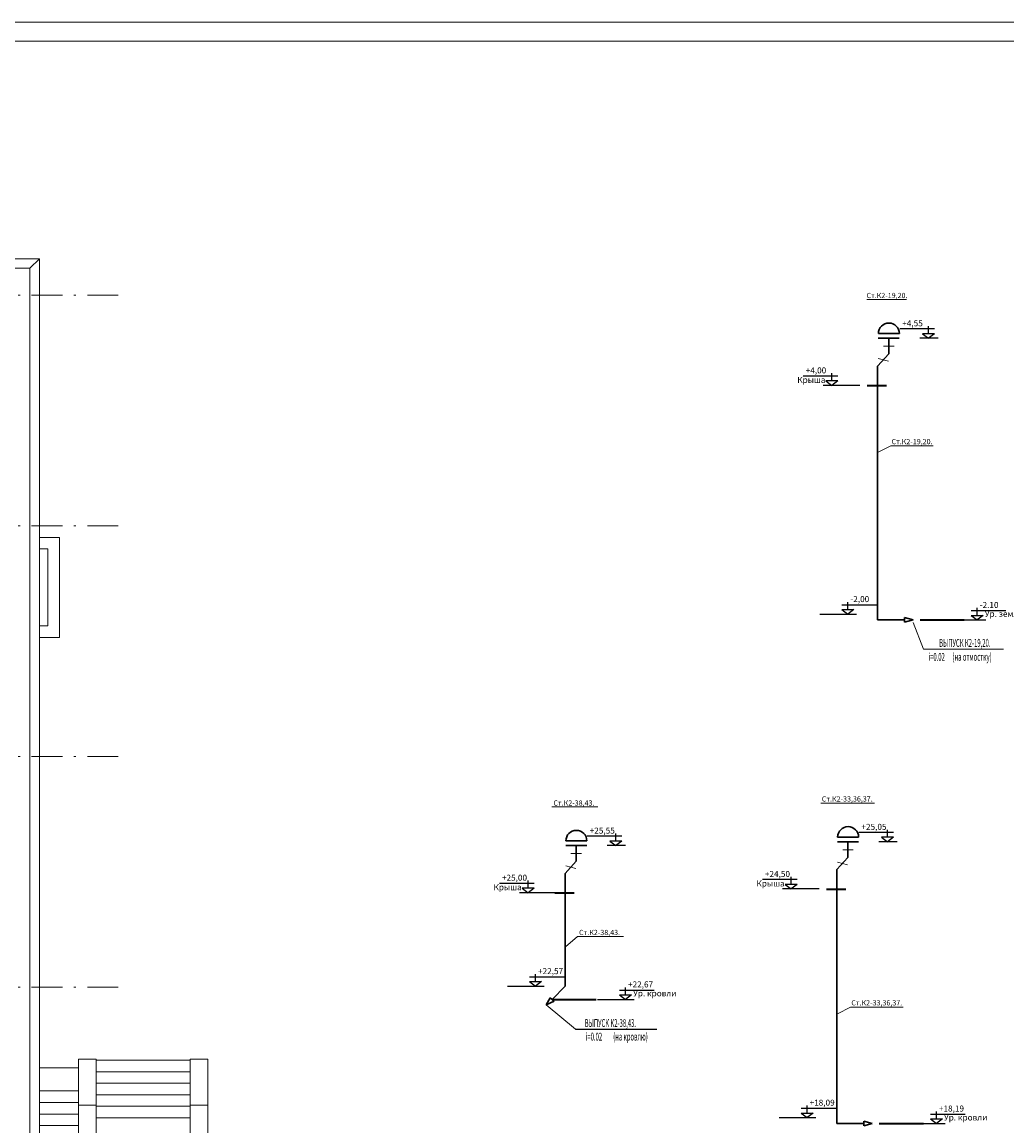
# Model space of a CAD drawing. Extents: x -2542496 to -386876, y -1254526 to -112027.
# Drawn here: x -1219240 to -1193625, y -712132 to -683416 of the extents above; entities that cross this region are included whole.
import ezdxf

# ---------------------------------------------------------------- set-up
doc = ezdxf.new("R2010")
doc.units = 0
doc.header["$MEASUREMENT"] = 0
doc.linetypes.add('Double Dashed', pattern=[1450, 800, -300, 50, -300])
for name, color, linetype, lineweight in [('0_Ном_пера__1', 7, 'Continuous', 0), ('0_Ном_пера__2', 7, 'Continuous', 13), ('AXS_Ном_пера__5', 5, 'Continuous', 0), ('OK_OTM_', 1, 'Continuous', 25), ('RAMKA_Ном_пера__1', 7, 'Continuous', 0), ('STENA', 7, 'Continuous', 35), ('TESISAT', 92, 'Continuous', 30), ('РАЗМЕРЫ', 7, 'Continuous', 13)]:
    doc.layers.add(name, color=color, linetype=linetype, lineweight=lineweight)
doc.layers.add('0_Ном_пера__9', color=7, linetype='Continuous', lineweight=0, true_color=0xa6a6a6)
doc.styles.add('AREAL', font='times.ttf', dxfattribs={"width": 0.8})
doc.styles.add('simplex', font='simplex.shx', dxfattribs={"width": 0.5})
doc.styles.get("Standard").update_dxf_attribs({"font": 'txt', "bigfont": 'BIGFONT.SHX'})

msp = doc.modelspace()

# ---------------------------------------------------------------- linework, layer by layer
msp.add_line((-1204842.16664, -709617.01332, -172422.74933), (-1202729.53631, -709617.01332, -172422.74933))
at = {"layer": '0_Ном_пера__1', "linetype": 'Continuous'}
for p, q in [((-1218269.66106, -696822.16418), (-1218789.66119, -696822.16418)), ((-1218269.66106, -699422.16416), (-1218269.66106, -696822.16418)), ((-1218789.66119, -697122.16413), (-1218569.66108, -697122.16413)), ((-1218569.66106, -697122.16413), (-1218789.66119, -697122.16413)), ((-1218569.66106, -699122.16415), (-1218569.66106, -697122.16413)), ((-1218789.66119, -699122.16415), (-1218569.66106, -699122.16415)), ((-1218789.66119, -699422.16416), (-1218269.66106, -699422.16416))]:
    msp.add_line(p, q, dxfattribs=at)
at = {"layer": '0_Ном_пера__2', "linetype": 'Continuous'}
for p, q in [((-1218789.66119, -689572.16416), (-1248889.66119, -689572.16416)), ((-1218789.66119, -689572.16416), (-1219039.66119, -689822.16416)), ((-1219039.66119, -689822.16416), (-1218789.66119, -689572.16416)), ((-1218789.66119, -718222.16416), (-1218789.66119, -689572.16416)), ((-1219039.66119, -689822.16416), (-1248639.66119, -689822.16416)), ((-1219039.66119, -689822.16416), (-1219039.66119, -718222.16416))]:
    msp.add_line(p, q, dxfattribs=at)
at = {"layer": '0_Ном_пера__9', "linetype": 'Continuous'}
for p, q in [((-1217769.66119, -710392.16416), (-1217769.66119, -711622.16416)), ((-1217309.66119, -710392.16416), (-1217769.66119, -710392.16416)), ((-1217769.66119, -710392.16416), (-1217769.66119, -711622.16416)), ((-1217309.66119, -711622.16416), (-1217309.66119, -710392.16416)), ((-1217309.66119, -711622.16416), (-1217309.66119, -710392.16416)), ((-1214869.66119, -710422.16416), (-1217309.66119, -710422.16416)), ((-1214869.66119, -710392.16416), (-1214869.66119, -711592.16416)), ((-1214409.66119, -710392.16416), (-1214869.66119, -710392.16416)), ((-1214409.66119, -711592.16416), (-1214409.66119, -710392.16416)), ((-1217769.66119, -710622.16416), (-1218789.66119, -710622.16416)), ((-1217769.66119, -710622.16416), (-1218789.66119, -710622.16416)), ((-1214869.66119, -710722.16416), (-1217309.66119, -710722.16416)), ((-1217309.66119, -710722.16416), (-1214869.66119, -710722.16416)), ((-1218789.66119, -711222.16416), (-1217769.66119, -711222.16416)), ((-1217309.66119, -711022.16416), (-1214869.66119, -711022.16416)), ((-1214869.66119, -711022.16416), (-1217309.66119, -711022.16416)), ((-1218789.66119, -711522.16416), (-1217769.66119, -711522.16416)), ((-1214869.66119, -711322.16416), (-1217309.66119, -711322.16416)), ((-1218789.66119, -711822.16416), (-1217769.66119, -711822.16416)), ((-1217769.66119, -711822.16416), (-1218789.66119, -711822.16416)), ((-1217309.66119, -711592.16416), (-1217769.66119, -711592.16416)), ((-1217769.66119, -711592.16416), (-1217769.66119, -712822.16416)), ((-1217309.66119, -711592.16416), (-1217769.66119, -711592.16416)), ((-1217769.66119, -711592.16416), (-1217769.66119, -712822.16416)), ((-1217309.66119, -712822.16416), (-1217309.66119, -711592.16416)), ((-1217309.66119, -712822.16416), (-1217309.66119, -711592.16416)), ((-1214869.66119, -711622.16416), (-1217309.66119, -711622.16416)), ((-1217309.66119, -711622.16416), (-1214869.66119, -711622.16416)), ((-1214409.66119, -711592.16416), (-1214869.66119, -711592.16416)), ((-1214869.66119, -711592.16416), (-1214869.66119, -712792.16416)), ((-1214409.66119, -711592.16416), (-1214869.66119, -711592.16416)), ((-1214409.66119, -712792.16416), (-1214409.66119, -711592.16416)), ((-1218789.66119, -712122.16416), (-1217769.66119, -712122.16416)), ((-1214869.66119, -711922.16416), (-1217309.66119, -711922.16416))]:
    msp.add_line(p, q, dxfattribs=at)
at = {"layer": 'AXS_Ном_пера__5', "linetype": 'Double Dashed'}
for p, q in [((-1216741.15975, -690522.16416), (-1258242.17576, -690522.16416)), ((-1216741.15975, -696522.16416), (-1258242.17576, -696522.16416)), ((-1216741.15975, -702522.16416), (-1258242.17576, -702522.16416)), ((-1216741.15975, -708522.16416), (-1258242.17576, -708522.16416))]:
    msp.add_line(p, q, dxfattribs=at)
at = {"layer": 'OK_OTM_'}
for p, q in [((-1195509.05235, -691398.04292, -10698.5958), (-1196412.53853, -691398.04292, -10698.5958)), ((-1195665.85235, -691523.26105, -10698.5958), (-1195665.85235, -691327.26105, -10698.5958)), ((-1195414.78812, -691640.86105, -10698.5958), (-1195891.7239, -691640.86105, -10698.5958)), ((-1195509.05235, -691523.26105, -10698.5958), (-1195822.65235, -691523.26105, -10698.5958)), ((-1195822.65235, -691523.26105, -10698.5958), (-1195665.85235, -691640.86105, -10698.5958)), ((-1198176.39538, -692749.36151, -10219.83363), (-1198176.39538, -692553.36151, -10219.83363)), ((-1198019.59538, -692624.14338, -10219.83363), (-1198923.08156, -692624.14338, -10219.83363)), ((-1197448.39538, -692866.96151, -10219.83363), (-1198402.26693, -692866.96151, -10219.83363)), ((-1198019.59538, -692749.36151, -10219.83363), (-1198333.19538, -692749.36151, -10219.83363)), ((-1198333.19538, -692749.36151, -10219.83363), (-1198176.39538, -692866.96151, -10219.83363)), ((-1197916.80481, -698573.35725, -8768.672), (-1197013.31863, -698573.35725, -8768.672)), ((-1197760.00481, -698698.57538, -8768.672), (-1197760.00481, -698502.57538, -8768.672)), ((-1198488.00481, -698816.17538, -8768.672), (-1197534.13327, -698816.17538, -8768.672)), ((-1197916.80481, -698698.57538, -8768.672), (-1197603.20481, -698698.57538, -8768.672)), ((-1197603.20481, -698698.57538, -8768.672), (-1197760.00481, -698816.17538, -8768.672)), ((-1194553.27036, -698726.15709, -9486.29258), (-1193649.78418, -698726.15709, -9486.29258)), ((-1194553.27036, -698851.37522, -9486.29258), (-1194239.67036, -698851.37522, -9486.29258)), ((-1194396.47036, -698851.37522, -9486.29258), (-1194396.47036, -698655.37522, -9486.29258)), ((-1194239.67036, -698851.37522, -9486.29258), (-1194396.47036, -698968.97522, -9486.29258)), ((-1195124.47036, -698968.97522, -9486.29258), (-1194170.59882, -698968.97522, -9486.29258)), ((-1203638.07083, -704595.60421, -1212.30322), (-1204541.55701, -704595.60421, -1212.30322)), ((-1203794.87083, -704720.82234, -1212.30322), (-1203794.87083, -704524.82234, -1212.30322)), ((-1196570.72084, -704498.3429, -10698.5958), (-1197474.20702, -704498.3429, -10698.5958)), ((-1196570.72084, -704623.56103, -10698.5958), (-1196884.32084, -704623.56103, -10698.5958)), ((-1196884.32084, -704623.56103, -10698.5958), (-1196727.52084, -704741.16103, -10698.5958)), ((-1196727.52084, -704623.56103, -10698.5958), (-1196727.52084, -704427.56103, -10698.5958)), ((-1203543.8066, -704838.42234, -1212.30322), (-1204020.74237, -704838.42234, -1212.30322)), ((-1203638.07083, -704720.82234, -1212.30322), (-1203951.67083, -704720.82234, -1212.30322)), ((-1203951.67083, -704720.82234, -1212.30322), (-1203794.87083, -704838.42234, -1212.30322)), ((-1196476.45661, -704741.16103, -10698.5958), (-1196953.39238, -704741.16103, -10698.5958)), ((-1205920.62463, -705821.70467, -733.54105), (-1206824.11081, -705821.70467, -733.54105)), ((-1206077.42462, -705946.9228, -733.54105), (-1206077.42462, -705750.9228, -733.54105)), ((-1199081.26387, -705724.44337, -10219.83363), (-1199984.75005, -705724.44337, -10219.83363)), ((-1199238.06387, -705849.6615, -10219.83363), (-1199238.06387, -705653.6615, -10219.83363)), ((-1205349.42462, -706064.5228, -733.54105), (-1206303.29617, -706064.5228, -733.54105)), ((-1205920.62463, -705946.9228, -733.54105), (-1206234.22463, -705946.9228, -733.54105)), ((-1206234.22463, -705946.9228, -733.54105), (-1206077.42462, -706064.5228, -733.54105)), ((-1198510.06387, -705967.2615, -10219.83363), (-1199463.93541, -705967.2615, -10219.83363)), ((-1199081.26387, -705849.6615, -10219.83363), (-1199394.86387, -705849.6615, -10219.83363)), ((-1199394.86387, -705849.6615, -10219.83363), (-1199238.06387, -705967.2615, -10219.83363)), ((-1206041.41445, -708252.2219, 717.62058), (-1205137.92827, -708252.2219, 717.62058)), ((-1206041.41445, -708377.44003, 717.62058), (-1205727.81445, -708377.44003, 717.62058)), ((-1205884.61445, -708377.44003, 717.62058), (-1205884.61445, -708181.44003, 717.62058)), ((-1205727.81445, -708377.44003, 717.62058), (-1205884.61445, -708495.04003, 717.62058)), ((-1206612.61445, -708495.04003, 717.62058), (-1205658.7429, -708495.04003, 717.62058)), ((-1203700.88881, -708597.76493, 0), (-1202797.40262, -708597.76493, 0)), ((-1203544.08881, -708722.98306, 0), (-1203544.08881, -708526.98306, 0)), ((-1204272.08881, -708840.58306, 0), (-1203318.21726, -708840.58306, 0)), ((-1203700.88881, -708722.98306, 0), (-1203387.28881, -708722.98306, 0)), ((-1203387.28881, -708722.98306, 0), (-1203544.08881, -708840.58306, 0)), ((-1198978.4733, -711673.65724, -8768.672), (-1198074.98711, -711673.65724, -8768.672)), ((-1198978.4733, -711798.87537, -8768.672), (-1198664.8733, -711798.87537, -8768.672)), ((-1198821.6733, -711798.87537, -8768.672), (-1198821.6733, -711602.87537, -8768.672)), ((-1198664.8733, -711798.87537, -8768.672), (-1198821.6733, -711916.47537, -8768.672)), ((-1195614.93885, -711826.45707, -9486.29258), (-1194711.45267, -711826.45707, -9486.29258)), ((-1195458.13885, -711951.6752, -9486.29258), (-1195458.13885, -711755.6752, -9486.29258)), ((-1199549.6733, -711916.47537, -8768.672), (-1198595.80175, -711916.47537, -8768.672)), ((-1196186.13885, -712069.2752, -9486.29258), (-1195232.2673, -712069.2752, -9486.29258)), ((-1195614.93885, -711951.6752, -9486.29258), (-1195301.33885, -711951.6752, -9486.29258)), ((-1195301.33885, -711951.6752, -9486.29258), (-1195458.13885, -712069.2752, -9486.29258))]:
    msp.add_line(p, q, dxfattribs=at)
for points, elevation in [([(-1195509.05235, -691523.26105), (-1195665.85235, -691640.86105)], -10698.5958), ([(-1198019.59538, -692749.36151), (-1198176.39538, -692866.96151)], -10219.83363), ([(-1197916.80481, -698698.57538), (-1197760.00481, -698816.17538)], -8768.672), ([(-1194553.27036, -698851.37522), (-1194396.47036, -698968.97522)], -9486.29258), ([(-1196570.72084, -704623.56103), (-1196727.52084, -704741.16103)], -10698.5958), ([(-1203638.07083, -704720.82234), (-1203794.87083, -704838.42234)], -1212.30322), ([(-1205920.62463, -705946.9228), (-1206077.42462, -706064.5228)], -733.54105), ([(-1199081.26387, -705849.6615), (-1199238.06387, -705967.2615)], -10219.83363), ([(-1206041.41445, -708377.44003), (-1205884.61445, -708495.04003)], 717.62058), ([(-1203700.88881, -708722.98306), (-1203544.08881, -708840.58306)], 0), ([(-1198978.4733, -711798.87537), (-1198821.6733, -711916.47537)], -8768.672), ([(-1195614.93885, -711951.6752), (-1195458.13885, -712069.2752)], -9486.29258)]:
    msp.add_lwpolyline(points, dxfattribs=dict(at, elevation=elevation))
at = {"layer": 'RAMKA_Ном_пера__1', "linetype": 'Continuous'}
for p, q in [((-1124729.72939, -683416.09237), (-1306629.72939, -683416.09237)), ((-1125229.72939, -683916.09237), (-1304629.72939, -683916.09237))]:
    msp.add_line(p, q, dxfattribs=at)
at = {"layer": 'STENA', "ltscale": 50}
for p, q in [((-1197257.47527, -692870.10885, -10219.83363), (-1196755.23677, -692870.10885, -10219.83363)), ((-1195885.39625, -698968.95078, -9486.29258), (-1194732.86416, -698968.95078, -9486.29258)), ((-1205386.49375, -706067.67014, -733.54105), (-1204884.25525, -706067.67014, -733.54105)), ((-1198319.14375, -705970.40883, -10219.83363), (-1197816.90526, -705970.40883, -10219.83363)), ((-1205456.60223, -708840.55862), (-1204304.07014, -708840.55862)), ((-1196947.06474, -712069.25076, -9486.29258), (-1195794.53264, -712069.25076, -9486.29258))]:
    msp.add_line(p, q, dxfattribs=at)
at = {"layer": 'TESISAT', "lineweight": 18}
for p, q in [((-1197267.56861, -690636.22662, -10219.83363), (-1196232.29497, -690636.22662, -10219.83363)), ((-1196987.08316, -694612.95619, -9486.29258), (-1196641.67054, -694435.49219, -9616.97121)), ((-1196641.67054, -694435.49219, -9616.97121), (-1195546.6784, -694435.49219, -9616.97121)), ((-1198463.77249, -703736.5266, -10219.83363), (-1197065.18407, -703736.5266, -10219.83363)), ((-1205462.80171, -703833.78791, -733.54105), (-1204262.14708, -703833.78791, -733.54105)), ((-1205109.99378, -707477.2886, -602.86242), (-1204796.58692, -707201.11649, -733.54105)), ((-1204796.58692, -707201.11649, -733.54105), (-1203595.93229, -707201.11649, -733.54105)), ((-1198034.99064, -709217.86675, -9486.29258), (-1197689.57802, -709040.40275, -9616.97121)), ((-1197689.57802, -709040.40275, -9616.97121), (-1196323.31149, -709040.40275, -9616.97121))]:
    msp.add_line(p, q, dxfattribs=at)
at = {"layer": 'TESISAT'}
for p, q in [((-1196970.38036, -691641.25366, -15932.40251), (-1196424.3804, -691641.25366, -15932.40251)), ((-1196967.09877, -691518.25839), (-1196421.09881, -691518.25839)), ((-1196697.38046, -692050.75368, -15932.40251), (-1196697.38046, -691641.25366, -15932.40251)), ((-1196697.38046, -692050.75368, -15932.40251), (-1196987.08316, -692363.72457, -9486.29258)), ((-1196987.08316, -692363.72457, -9486.29258), (-1196987.08316, -698968.95078, -9486.29258)), ((-1196066.22639, -698968.95078, -9486.29258), (-1196287.61327, -698908.14429)), ((-1196287.61327, -698908.14429), (-1196287.61327, -699029.75726)), ((-1196987.08316, -698968.95078, -9486.29258), (-1196288.59302, -698968.95078, -9486.29258)), ((-1196066.22639, -698968.95078, -9486.29258), (-1196287.61327, -699029.75726)), ((-1198028.76726, -704618.55837), (-1197482.76729, -704618.55837)), ((-1205099.39884, -704838.81495, -6446.10993), (-1204553.39887, -704838.81495, -6446.10993)), ((-1205096.11725, -704715.81968, 9486.29258), (-1204550.11728, -704715.81968, 9486.29258)), ((-1204826.39894, -705248.31497, -6446.10993), (-1204826.39894, -704838.81495, -6446.10993)), ((-1198032.04885, -704741.55365, -15932.40251), (-1197486.04888, -704741.55365, -15932.40251)), ((-1197759.04895, -705151.05366, -15932.40251), (-1197759.04895, -704741.55365, -15932.40251)), ((-1204826.39894, -705248.31497, -6446.10993), (-1205116.10163, -705561.28586)), ((-1197759.04895, -705151.05366, -15932.40251), (-1198048.75164, -705464.02456, -9486.29258)), ((-1198048.75164, -705464.02456, -9486.29258), (-1198048.75164, -712069.25076, -9486.29258)), ((-1205116.10163, -705561.28586), (-1205116.10163, -708499.83878)), ((-1205456.60223, -708840.55862), (-1205116.10163, -708499.83878)), ((-1205608.12774, -708980.47869), (-1205505.53103, -708798.55733)), ((-1205404.37361, -708885.18729), (-1205608.12774, -708980.47869)), ((-1205505.53103, -708798.55733), (-1205404.37361, -708885.18729)), ((-1198048.75164, -712069.25076, -9486.29258), (-1197350.2615, -712069.25076, -9486.29258)), ((-1197127.89487, -712069.25076, -9486.29258), (-1197349.28176, -712008.44428)), ((-1197349.28176, -712008.44428), (-1197349.28176, -712130.05724)), ((-1197127.89487, -712069.25076, -9486.29258), (-1197349.28176, -712130.05724))]:
    msp.add_line(p, q, dxfattribs=at)
for centre in [(-1196694.09887, -691518.25839), (-1197755.76736, -704618.55837), (-1204823.11735, -704715.81968, 9486.29258)]:
    msp.add_arc(centre, 273, 0, 180, dxfattribs=at)
at = {"layer": 'РАЗМЕРЫ'}
for p, q in [((-1196833.88049, -691846.00367, -15659.40251), (-1196560.88043, -691846.00367, -15659.40251)), ((-1196969.66634, -692167.15628, -11949.30188), (-1196705.96853, -692237.81387, -11949.30188)), ((-1196065.72053, -699033.33483, -9486.29258), (-1195794.11247, -699728.36271, -181909.04191)), ((-1195794.11247, -699728.36271, -181909.04191), (-1193712.34275, -699728.34282, -181908.30396)), ((-1197895.54898, -704946.30365, -15659.40251), (-1197622.54891, -704946.30365, -15659.40251)), ((-1204962.89897, -705043.56496, -6173.10993), (-1204689.8989, -705043.56496, -6173.10993)), ((-1205098.68482, -705364.71757, -2463.0093), (-1204834.98701, -705435.37516, -2463.0093)), ((-1198031.33483, -705267.45627, -11949.30188), (-1197767.63702, -705338.11386, -11949.30188)), ((-1205608.12774, -708980.47869), (-1204842.16664, -709617.01332, -172422.74933))]:
    msp.add_line(p, q, dxfattribs=at)

# ---------------------------------------------------------------- texts
at = {"layer": 'OK_OTM_', "color": 5, "ltscale": 0.1, "style": 'AREAL'}
for s, p in [('+4,55', (-1196347.66027, -691329.79364, -10698.5958)), ('+4,00', (-1198858.2033, -692555.89411, -10219.83363)), ('Крыша', (-1199076.46908, -692802.6369, -10219.83363)), ('-2,00', (-1197695.7707, -698505.10798, -8768.672)), ('-2.10', (-1194332.23625, -698657.90781, -9486.29258)), ('Ур. земли', (-1194199.99188, -698889.78455, -9486.29258)), ('+25,55', (-1204476.67875, -704527.35493, -1212.30322)), ('+25,05', (-1197409.32876, -704430.09362, -10698.5958)), ('+24,50', (-1199919.87178, -705656.19409, -10219.83363)), ('+25,00', (-1206759.23254, -705753.4554, -733.54105)), ('Крыша', (-1200138.13756, -705902.93688, -10219.83363)), ('Крыша', (-1206977.49832, -706000.19819, -733.54105)), ('+22,57', (-1205820.38034, -708183.97262, 717.62058)), ('+22,67', (-1203479.85469, -708529.51565, 0)), ('Ур. кровли', (-1203347.61032, -708761.39239, 0)), ('+18,09', (-1198757.43919, -711605.40796, -8768.672)), ('+18,19', (-1195393.90474, -711758.2078, -9486.29258)), ('Ур. кровли', (-1195261.66036, -711990.08454, -9486.29258))]:
    msp.add_text(s, height=156.8, dxfattribs=at).set_placement(p)
at = {"layer": 'TESISAT', "lineweight": 18, "char_height": 135.838976, "attachment_point": 9}
for s, insert in [('{\\fCentury Gothic|b0|i0|c204|p34;Ст.К\\fCentury Gothic|b0|i0|c0|p34;2\\fCentury Gothic|b0|i0|c204|p34;-19,20.}', (-1196210.77721, -690596.30132, -10219.83363)), ('{\\fCentury Gothic|b0|i0|c204|p34;Ст.К\\fCentury Gothic|b0|i0|c0|p34;2\\fCentury Gothic|b0|i0|c204|p34;-19,20.}', (-1195558.66453, -694397.59344, -10219.83363)), ('{\\fCentury Gothic|b0|i0|c204|p34;Ст.К\\fCentury Gothic|b0|i0|c0|p34;2\\fCentury Gothic|b0|i0|c204|p34;-38,43.}', (-1204352.64502, -703799.83171, -733.54105)), ('{\\fCentury Gothic|b0|i0|c204|p34;Ст.К\\fCentury Gothic|b0|i0|c0|p34;2\\fCentury Gothic|b0|i0|c204|p34;-33,36,37.}', (-1197115.26835, -703693.34555, -10219.83363)), ('{\\fCentury Gothic|b0|i0|c204|p34;Ст.К\\fCentury Gothic|b0|i0|c0|p34;2\\fCentury Gothic|b0|i0|c204|p34;-38,43.}', (-1203686.43023, -707167.16029, -733.54105)), ('{\\fCentury Gothic|b0|i0|c204|p34;Ст.К\\fCentury Gothic|b0|i0|c0|p34;2\\fCentury Gothic|b0|i0|c204|p34;-33,36,37.}', (-1196347.58279, -708997.2217, -9616.97121))]:
    msp.add_mtext(s, dxfattribs=dict(at, insert=insert))
at = {"layer": 'РАЗМЕРЫ', "style": 'simplex', "width": 0.55}
for s, p in [('ВЫПУСК К2-19,20.', (-1195386.915, -699668.80281, -181911.23378)), ('(на отмостку)', (-1195040.89981, -700031.21365, -181909.87506)), ('i=0.02', (-1195664.95323, -700032.1915, -181350.49234)), ('ВЫПУСК К2-38,43.', (-1204606.06723, -709557.45341, -172424.94119)), ('i=0.02', (-1204578.95848, -709911.90232, -171864.19976)), ('(на кровлю)', (-1203865.56328, -709909.8089, -172423.58248))]:
    msp.add_text(s, height=204.75, dxfattribs=at).set_placement(p)

doc.saveas('drawing.dxf')
